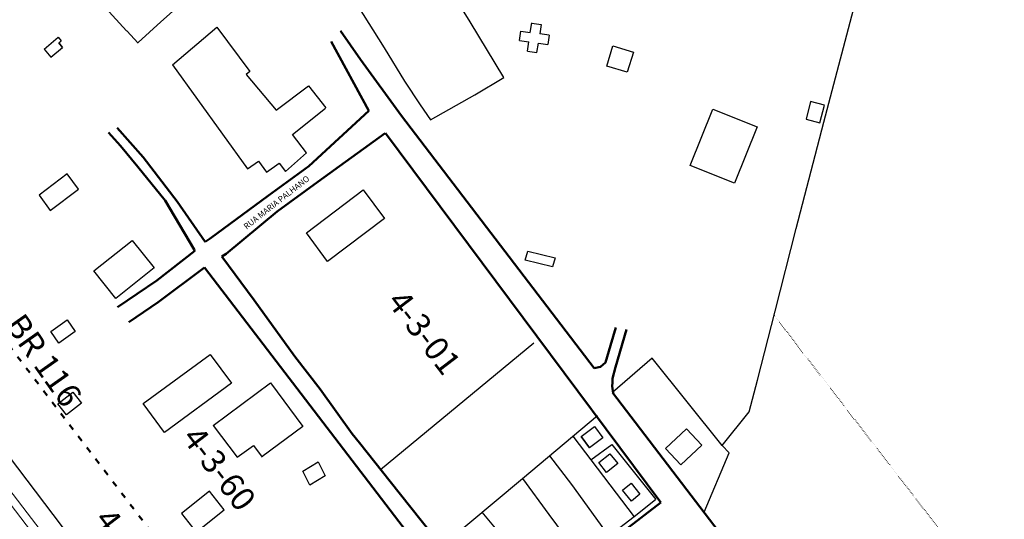
# Model space of a CAD drawing. Extents: x -381 to 6358, y 19 to 2829.
# Drawn here: x 4670 to 5084, y 2193 to 2403 of the extents above; entities that cross this region are included whole.
import ezdxf

# ---------------------------------------------------------------- set-up
doc = ezdxf.new("R2010")
doc.units = 0
doc.header["$LTSCALE"] = 0.2
for name, pattern in [('ACAD_ISO03W100', [30, 12, -18]), ('ACAD_ISO07W100', [3, 0, -3]), ('CONTINUO', [0])]:
    doc.linetypes.add(name, pattern=pattern)
doc.layers.add('CERCA', color=8, linetype='Continuous')
for name, color, linetype, lineweight in [('Edificações', 30, 'Continuous', 30), ('Layer1', 1, 'Continuous', 5), ('RUAS', 6, 'CONTINUO', 50), ('Textos', 7, 'Continuous', 25)]:
    doc.layers.add(name, color=color, linetype=linetype, lineweight=lineweight)
doc.styles.get("Standard").update_dxf_attribs({"font": 'CALIBRI.TTF'})
doc.linetypes.add('CERCA_DE_ARAME', pattern='A,0.15,-0.05,["X",Standard,S=0.05,R=0,X=-0.0175,Y=-0.025],-0.05', length=0.25)
doc.dimstyles.get("Standard").update_dxf_attribs({"dimtxt": 0.18, "dimasz": 0.18, "dimexe": 0.18, "dimexo": 0.0625, "dimgap": 0.09, "dimtad": 0, "dimtih": 1, "dimtoh": 1, "dimdec": 4, "dimzin": 0, "dimdsep": 46, "dimtxsty": 'Standard', "dimcen": 0.09, "dimadec": 0, "dimazin": 0, "dimtfac": 1, "dimtdec": 4, "dimtofl": 0, "dimtmove": 0, "dimatfit": 3, "dimfxl": 1, "dimtolj": 1, "dimtzin": 0, "dimarcsym": 0})

# ---------------------------------------------------------------- blocks, each defined once
blk = doc.blocks.new('*D762')
at = {"layer": 'Defpoints', "color": 0, "transparency": 16777216}
for p in [(5056.37, 2637.19, 1056.72), (5074.96, 2612.98, 1056.72), (4930.15, 2574.01), (4693.22, 2422.67, 26.81), (4715.38, 2398.33, 26.81)]:
    blk.add_point(p, dxfattribs=at)
at = {"layer": 'Textos', "color": 0, "lineweight": -2, "transparency": 16777216}
for p, q in [((5056.33, 2637.23), (5038.78, 2660.09)), ((4715.42, 2398.29), (4720.17, 2393.07))]:
    blk.add_line(p, q, dxfattribs=at)
for start, end in [(127.52283, 129.91348), (129.91937, 132.31002)]:
    blk.add_arc((8067.42, -1283.95), 4972.55, start, end, dxfattribs=at)
at = {"layer": 'Textos', "color": 0, "transparency": 16777216}
for points in [[(5038.73, 2659.86), (5038.77, 2659.81), (5038.89, 2659.95)], [(4720.2, 2393.3), (4720.16, 2393.34), (4720.05, 2393.2)]]:
    blk.add_solid(points, dxfattribs=at)
at = {"layer": 'Textos', "color": 0, "transparency": 16777216, "insert": (4876.68, 2529.91), "char_height": 0.18, "attachment_point": 5}
blk.add_mtext('\\A1;5°', dxfattribs=at)
blk = doc.blocks.new('*D770')
at = {"layer": 'Defpoints', "color": 0, "transparency": 16777216}
for p in [(4358.21, 2829), (4732, 1392.9, 1049.3), (4691.3, 1382.31, 1049.3)]:
    blk.add_point(p, dxfattribs=at)
at = {"layer": 'Textos', "color": 0, "lineweight": -2, "transparency": 16777216}
for p, q in [((4358.04, 2828.96), (4337.85, 2823.7)), ((4731.98, 1392.96), (4358.17, 2829.18)), ((4317.69, 2818.45), (4336.75, 2823.42)), ((4691.28, 1382.37), (4317.47, 2818.58))]:
    blk.add_line(p, q, dxfattribs=at)
at = {"layer": 'Textos', "color": 0, "transparency": 16777216}
for points in [[(4358.03, 2828.99), (4358.05, 2828.93), (4358.21, 2829)], [(4317.68, 2818.48), (4317.7, 2818.43), (4317.51, 2818.41)]]:
    blk.add_solid(points, dxfattribs=at)
at = {"layer": 'Textos', "color": 0, "transparency": 16777216, "insert": (4337.3, 2823.56), "char_height": 0.18, "attachment_point": 5}
blk.add_mtext('\\A1;42.0564', dxfattribs=at)

msp = doc.modelspace()

# ---------------------------------------------------------------- linework, layer by layer
at = {"layer": 'CERCA', "color": 7, "linetype": 'CERCA_DE_ARAME', "flags": 128}
for points in [[(4957.86509, 2196.17804), (4968.46597, 2221.07976), (4965.44792, 2224.09386), (4976.84977, 2238.25593), (4980.3105, 2251.61698), (4987.75805, 2280.55668), (4996.55535, 2315.30074), (5008.23396, 2359.88873), (5022.67994, 2415.37375), (5064.09593, 2571.0231), (5074.11612, 2609.46594), (5074.95934, 2612.97638), (5056.36924, 2637.1853), (5001.06814, 2643.59272), (4947.83605, 2650.51381), (4923.46102, 2653.5776), (4893.81962, 2657.47993), (4840.15247, 2662.9568), (4801.99899, 2669.48937), (4779.98901, 2672.34344), (4749.1712, 2675.45045), (4745.86405, 2655.80719), (4744.42255, 2642.39088), (4743.18133, 2631.72401), (4620.89017, 2278.07763)], [(4965.44792, 2224.09386), (4936.06571, 2260.8694), (4919.46555, 2246.47314)], [(4740.37654, 2121.41344), (4662.29416, 2224.56691)]]:
    msp.add_lwpolyline(points, dxfattribs=at)
at = {"layer": 'CERCA', "color": 7, "linetype": 'CONTINUO'}
for points in [[(4902.79782, 2228.03428, 1050.74215), (4928.52292, 2194.17059, 1050.74215)], [(4918.03036, 2186.1056, 1050.6139), (4902.39097, 2207.74408, 1050.6139), (4893.0647, 2219.8695, 1050.6139)], [(4881.57369, 2210.23009, 1049.70885), (4892.64987, 2195.24654, 1049.70885), (4895.90095, 2190.86469, 1049.70885), (4906.18868, 2176.99388, 1049.70885)], [(4937.52817, 2201.40331, 1051.1621), (4928.52292, 2194.17059, 1051.1621), (4918.29644, 2186.31034, 1051.1621), (4906.18868, 2176.99388, 1051.1621), (4873.49392, 2152.60578, 1051.1621), (4871.90063, 2151.33792, 1051.1621)], [(4890.58943, 2165.03451, 1049.53182), (4864.64984, 2196.09766, 1049.53182)]]:
    msp.add_polyline3d(points, dxfattribs=at)
at = {"layer": 'Edificações', "color": 9, "linetype": 'CONTINUO'}
for points in [[(4812.39783, 2408.91491, 1051.62892), (4823.5056, 2391.08708, 1051.62892), (4832.14956, 2377.16777, 1051.62892), (4838.72739, 2367.17098, 1051.62892), (4843.05403, 2360.84341, 1051.62892), (4861.56615, 2371.38432, 1051.62892), (4873.86352, 2378.70474, 1051.62892), (4859.6228, 2402.00252, 1051.62892), (4840.59633, 2432.71096, 1051.62892)], [(4734.66136, 2384.05379, 1051.37898), (4753.2773, 2399.88336, 1051.37898), (4767.09208, 2381.26238, 1051.37898)], [(4880.35803, 2394.24983, 1054.62792), (4880.97912, 2398.1915, 1054.62792), (4884.91918, 2397.64607, 1054.62792)], [(4884.91918, 2397.64607, 1054.62792), (4885.49563, 2401.57051, 1054.62792)], [(4885.54353, 2401.56348, 1054.69378), (4889.4903, 2400.98375, 1054.69378)], [(4889.4903, 2400.98375, 1054.69378), (4888.86922, 2397.04208, 1054.69378)], [(4680.70124, 2390.62688, 1047.95875), (4686.60903, 2395.67182, 1047.95875)], [(4680.70124, 2390.62688, 1047.95875), (4683.50509, 2387.21065, 1047.95875), (4688.47647, 2391.33839, 1047.95875), (4686.95902, 2393.23639, 1047.95875), (4687.90268, 2394.04783, 1047.95875)], [(4686.60622, 2395.66942, 1047.20339), (4687.90268, 2394.04783, 1047.20339)], [(4880.35803, 2394.24983, 1054.62792), (4884.3048, 2393.6701, 1054.62792)], [(4892.80928, 2396.49665, 1054.69378), (4888.86922, 2397.04208, 1054.69378)], [(4892.80928, 2396.49665, 1054.69378), (4892.26406, 2392.55808, 1054.69378)], [(4686.95902, 2393.23639, 1047.95875), (4688.47647, 2391.33839, 1047.95875)], [(4883.75807, 2389.7413, 1054.56205), (4884.33452, 2393.66574, 1054.56205)], [(4887.70483, 2389.16157, 1054.56205), (4888.32592, 2393.10324, 1054.56205)], [(4888.32592, 2393.10324, 1054.56205), (4892.26598, 2392.55781, 1054.56205)], [(4917.02854, 2383.46852, 1055.85807), (4919.61581, 2391.95103, 1055.85807), (4928.23593, 2389.38759, 1055.85807)], [(4883.75807, 2389.7413, 1054.56205), (4887.70483, 2389.16157, 1054.56205)], [(4928.23593, 2389.38759, 1055.85807), (4925.64867, 2380.90508, 1055.85807), (4917.02854, 2383.46852, 1055.85807)], [(4734.66136, 2384.05379, 1051.37898), (4766.21031, 2340.37079, 1051.37898)], [(4767.09208, 2381.26238, 1051.37898), (4765.65175, 2379.89106, 1051.37898), (4778.25406, 2364.915, 1051.37898), (4791.75137, 2375.1663, 1051.37898), (4799.07437, 2365.89916, 1051.37898)], [(4766.21031, 2340.37079, 1051.47282), (4770.81089, 2343.61465, 1051.47282), (4774.16433, 2338.96108, 1051.47282), (4779.41336, 2342.7539, 1051.47282), (4782.08509, 2339.2484, 1051.47282), (4790.89684, 2347.03846, 1051.47282), (4785.03696, 2354.80665, 1051.47282), (4798.93516, 2365.78915, 1051.47282)], [(4952.09964, 2341.74602, 1055.79861), (4961.55174, 2365.36162, 1055.79861), (4980.17262, 2357.91476, 1055.79861)], [(5002.64479, 2368.53819, 1055.5867), (5000.71082, 2361.1432, 1055.5867), (5006.50528, 2359.62409, 1055.5867)], [(5006.50528, 2359.62409, 1055.5867), (5008.43925, 2367.01907, 1055.5867), (5002.64479, 2368.53819, 1055.5867)], [(4980.17262, 2357.91476, 1055.79861), (4970.72052, 2334.29915, 1055.79861), (4952.09964, 2341.74602, 1055.79861)], [(4690.45469, 2338.23746, 1045.86131), (4678.68189, 2329.26227, 1045.86131), (4683.34962, 2322.87093, 1045.86131)], [(4683.34962, 2322.87093, 1046.12406), (4695.12243, 2331.84612, 1046.12406), (4690.45469, 2338.23746, 1046.12406)], [(4799.80999, 2301.44017, 1054.11084), (4790.89239, 2313.39712, 1054.11084), (4814.77797, 2331.44163, 1054.11084)], [(4814.77797, 2331.44163, 1054.11084), (4823.69557, 2319.48468, 1054.11084), (4799.80999, 2301.44017, 1054.11084)], [(4882.71684, 2302.03378, 1052.80827), (4883.85573, 2305.72151, 1052.80827), (4895.31743, 2302.88651, 1052.80827)], [(4895.31743, 2302.88651, 1051.63852), (4894.17854, 2299.19878, 1051.63852), (4882.71684, 2302.03378, 1051.63852)], [(4686.98853, 2267.12785, 1045.66818), (4683.59496, 2272.0461, 1045.66818), (4690.45393, 2276.90295, 1045.66818)], [(4690.45393, 2276.90295, 1045.66818), (4693.84749, 2271.9847, 1045.66818), (4686.98853, 2267.12785, 1045.66818)], [(4822.00889, 2214.04811, 1049.70413), (4886.42792, 2267.29924, 1049.70413)], [(4722.33994, 2241.77476, 1048.61031), (4750.54365, 2262.42421, 1048.61031), (4759.43312, 2250.27433, 1048.61031)], [(4759.43312, 2250.27433, 1048.61031), (4731.22941, 2229.62488, 1048.61031), (4722.33994, 2241.77476, 1048.61031)], [(4751.77321, 2232.61514, 1050.43674), (4775.7435, 2250.47864, 1050.43674)], [(4775.7435, 2250.47864, 1050.43674), (4789.39538, 2232.1287, 1050.43674), (4772.23711, 2219.34177, 1050.43674)], [(4686.52586, 2241.71264, 1046.1127), (4692.81339, 2246.56897, 1046.1127), (4696.4798, 2241.91929, 1046.1127)], [(4696.4798, 2241.91929, 1046.1127), (4690.19227, 2237.06296, 1046.1127), (4686.52586, 2241.71264, 1046.1127)], [(4881.57369, 2210.23009, 1049.70885), (4913.11403, 2236.68819, 1049.70885)], [(4751.77321, 2232.61514, 1049.69349), (4761.76297, 2219.18757, 1049.69349)], [(4911.86128, 2232.11805, 1050.8321), (4915.35757, 2227.36298, 1050.8321)], [(4956.89643, 2224.24338, 1051.02873), (4950.48961, 2231.16139, 1051.02873), (4941.75066, 2222.90208, 1051.02873)], [(4906.22167, 2227.97139, 1050.8321), (4909.71796, 2223.21632, 1050.8321)], [(4910.27963, 2218.18548, 1050.74215), (4919.20724, 2224.51016, 1050.74215)], [(4919.20724, 2224.51016, 1050.74215), (4937.67267, 2201.51936, 1050.74215)], [(4761.76297, 2219.18757, 1049.69349), (4768.69712, 2224.09194, 1049.69349), (4772.33215, 2219.21423, 1049.69349)], [(4913.6217, 2217.04425, 1050.65564), (4918.35555, 2220.72274, 1050.65564), (4921.63674, 2216.66137, 1050.65564), (4916.87114, 2212.88388, 1050.65564), (4913.63203, 2217.05228, 1050.65564)], [(4941.75066, 2222.90208, 1051.23501), (4948.15747, 2215.98408, 1051.23501), (4956.89643, 2224.24338, 1051.23501)], [(4792.27122, 2207.4736, 1049.30768), (4789.39154, 2213.35647, 1049.30768), (4795.86787, 2217.30144, 1049.30768)], [(4795.86787, 2217.30144, 1049.30768), (4798.74755, 2211.41858, 1049.30768), (4792.27122, 2207.4736, 1049.30768)], [(4847.6076, 2181.86637, 1047.49838), (4881.57369, 2210.23009, 1047.49838)], [(4927.37997, 2200.72202, 1050.46591), (4923.69364, 2205.32838, 1050.46591), (4927.28493, 2208.30511, 1050.46591)], [(4927.28493, 2208.30511, 1050.46591), (4930.97127, 2203.69875, 1050.46591), (4927.37997, 2200.72202, 1050.46591)], [(4756.3032, 2197.13638, 1048.78593), (4750.13364, 2205.03091, 1048.78593), (4738.44085, 2195.62723, 1048.78593)], [(4738.44085, 2195.62723, 1048.78593), (4744.61041, 2187.7327, 1048.78593), (4756.3032, 2197.13638, 1048.78593)]]:
    msp.add_polyline3d(points, dxfattribs=at)
for points in [[(4701.64169, 2297.54334, 1046.82469), (4717.79017, 2310.2163, 1046.82469), (4726.93844, 2298.7016, 1046.82469), (4710.88077, 2285.85944, 1046.82469)], [(4906.22167, 2227.97139, 1050.8321), (4911.86128, 2232.11805, 1050.8321), (4915.35757, 2227.36298, 1050.8321), (4909.71796, 2223.21632, 1050.8321)]]:
    msp.add_polyline3d(points, close=True, dxfattribs=at)
at = {"layer": 'Layer1', "linetype": 'CONTINUO'}
msp.add_lwpolyline([(4883.29941, 1915.38456), (4823.74773, 1993.78571), (4785.81604, 2043.33677), (4749.4617, 2090.85589), (4714.2109, 2136.99238), (4596.30417, 2291.57887)], dxfattribs=at)
msp.add_polyline3d([(4598.71895, 2293.72565, 1049.85762), (4734.76966, 2115.78468, 1049.85762), (4752.02795, 2093.29914, 1049.85762)], dxfattribs=at)
at = {"layer": 'RUAS', "color": 7, "linetype": 'ACAD_ISO03W100', "flags": 128}
msp.add_lwpolyline([(4995.03313, 1835.03356), (4855.55535, 2018.04021), (4817.57807, 2067.65083), (4781.23079, 2115.16072), (4745.9952, 2161.27732), (4590.61343, 2364.99704)], dxfattribs=at)
at = {"layer": 'RUAS', "color": 6, "linetype": 'CONTINUO'}
for points in [[(4805.13781, 2398.26813, 1051.98563), (4813.61002, 2386.1785, 1051.98563), (4830.82652, 2362.57109, 1051.98563), (4911.72856, 2256.60692, 1051.98563)], [(4817.13232, 2364.67383, 1053.02897), (4801.28436, 2393.82376, 1053.02897)], [(4791.9082, 2341.43735, 1052.08137), (4817.13232, 2364.67383, 1052.08137)], [(4748.39687, 2309.66453, 1049.50563), (4736.57391, 2326.66191, 1049.50563), (4722.3812, 2345.21049, 1049.50563), (4711.42145, 2357.56927, 1049.50563)], [(4707.81779, 2355.63243, 1048.30647), (4712.79966, 2349.98428, 1048.30647), (4720.03888, 2341.12206, 1048.30647), (4731.52702, 2327.05348, 1048.30647), (4743.70351, 2306.47564, 1048.30647), (4744.09136, 2305.84876, 1048.30647)], [(4755.41969, 2303.50675, 1049.74475), (4757.18723, 2304.60033, 1049.74475), (4778.59371, 2322.37856, 1049.74475), (4795.63253, 2334.80553, 1049.74475), (4824.02336, 2355.35417, 1049.74475)], [(4824.03658, 2355.36374, 1053.02897), (4939.78986, 2200.21977, 1053.02897)], [(4791.9082, 2341.43735, 1052.08137), (4775.00597, 2329.08135, 1052.08137), (4750.45947, 2311.06595, 1052.08137), (4748.39687, 2309.66453, 1052.08137)], [(4728.12297, 2293.44104, 1047.79896), (4744.09136, 2305.84876, 1047.79896)], [(4768.8971, 2285.18609, 1050.59605), (4755.41969, 2303.50675, 1050.59605)], [(4716.30308, 2275.91653, 1047.13843), (4728.65526, 2284.33135, 1047.13843), (4748.05852, 2298.95238, 1047.13843)], [(4748.05852, 2298.95238, 1047.13843), (4866.66423, 2143.94275, 1047.13843)], [(4711.55432, 2282.24083, 1046.75087), (4728.12297, 2293.44104, 1046.75087)], [(4768.8971, 2285.18609, 1050.59605), (4786.04571, 2261.53792, 1050.59605)], [(4916.45299, 2258.94704, 1051.94983), (4918.58081, 2266.15953, 1051.94983), (4920.87467, 2273.71039, 1051.94983)], [(4925.32927, 2272.79479, 1052.59871), (4920.75889, 2256.98643, 1052.59871)], [(4786.04571, 2261.53792, 1050.59605), (4796.62126, 2247.7592, 1050.59605), (4810.13553, 2228.99138, 1050.59605), (4813.14948, 2225.20902, 1050.59605), (4826.02873, 2208.984, 1050.59605)], [(4911.72856, 2256.60692, 1051.94983), (4914.35103, 2257.17286, 1051.94983), (4916.45299, 2258.94704, 1051.94983)], [(4919.72263, 2246.13642, 1051.52963), (4919.29929, 2249.05141, 1051.52963), (4919.39429, 2250.54358, 1051.52963), (4919.47457, 2252.2672, 1051.52963), (4920.75889, 2256.98643, 1051.52963)], [(4919.46555, 2246.47314, 1051.98563), (5000.91867, 2139.78718, 1051.98563), (5077.35632, 2040.15423, 1051.98563), (5108.74728, 2000.04646, 1051.98563), (5128.8102, 1973.98127, 1051.98563)], [(4873.26833, 2149.61916, 1055.19097), (4826.02873, 2208.984, 1055.19097)], [(4873.26833, 2149.61916, 1049.16404), (4882.72363, 2156.46577, 1049.16404), (4900.7149, 2170.35401, 1049.16404), (4924.43138, 2188.50192, 1049.16404), (4939.78986, 2200.21977, 1049.16404)]]:
    msp.add_polyline3d(points, dxfattribs=at)
at = {"layer": 'Textos', "elevation": 26.8111}
msp.add_lwpolyline([(4693.22211, 2422.67208), (4715.37862, 2398.33273)], dxfattribs=at)
at = {"layer": 'Textos', "linetype": 'ACAD_ISO07W100', "elevation": 1043.04885}
msp.add_lwpolyline([(4987.29243, 2278.74738), (5254.35782, 1933.46883)], dxfattribs=at)

# ---------------------------------------------------------------- texts
at = {"layer": 'CERCA'}
msp.add_text('Faixa de Dominio BR 116', height=10, rotation=305.1491315, dxfattribs=at).set_placement((4598.96168, 2367.19494))
at = {"layer": 'Textos', "insert": (4778.52931, 2325.96789), "char_height": 2.5, "attachment_point": 5, "rotation": 38.1628997}
msp.add_mtext('RUA MARIA PALHANO', dxfattribs=at)
at = {"layer": 'Textos', "char_height": 10, "width": 30.347806, "attachment_point": 5, "rotation": 307.3368706}
for s, insert in [('4-3-01', (4839.37162, 2270.87633, -3.43504)), ('4-3-60', (4753.31159, 2213.69975, -3.43504)), ('4-2-60', (4716.45347, 2179.28026, -3.43504))]:
    msp.add_mtext(s, dxfattribs=dict(at, insert=insert))

# ---------------------------------------------------------------- dimensions: what is measured, and where the dimension line sits
at = {"layer": 'Textos'}
dim = msp.add_linear_dim(base=(4358.21397, 2829.00225, 1046.98451), p1=(4691.29919, 1382.30895, 2096.28879), p2=(4731.99954, 1392.90237, 2096.28879), angle=14.5891484, dimstyle='Standard', dxfattribs=at)
dim.commit()
dim.dimension.update_dxf_attribs({"geometry": '*D770', "text_midpoint": (4337.29791, 2823.55825, 1046.98451), "dimtype": 161})
dim = msp.add_angular_dim_2l(base=(4930.14606, 2574.00519), line1=((5056.36924, 2637.1853, 1056.71577), (5074.95934, 2612.97638, 1056.71577)), line2=((4693.22211, 2422.67208, 26.8111), (4715.37862, 2398.33273, 26.8111)), dimstyle='Standard', dxfattribs=at)
dim.commit()
dim.dimension.update_dxf_attribs({"geometry": '*D762', "text_midpoint": (4876.68245, 2529.90631)})

doc.saveas('drawing.dxf')
